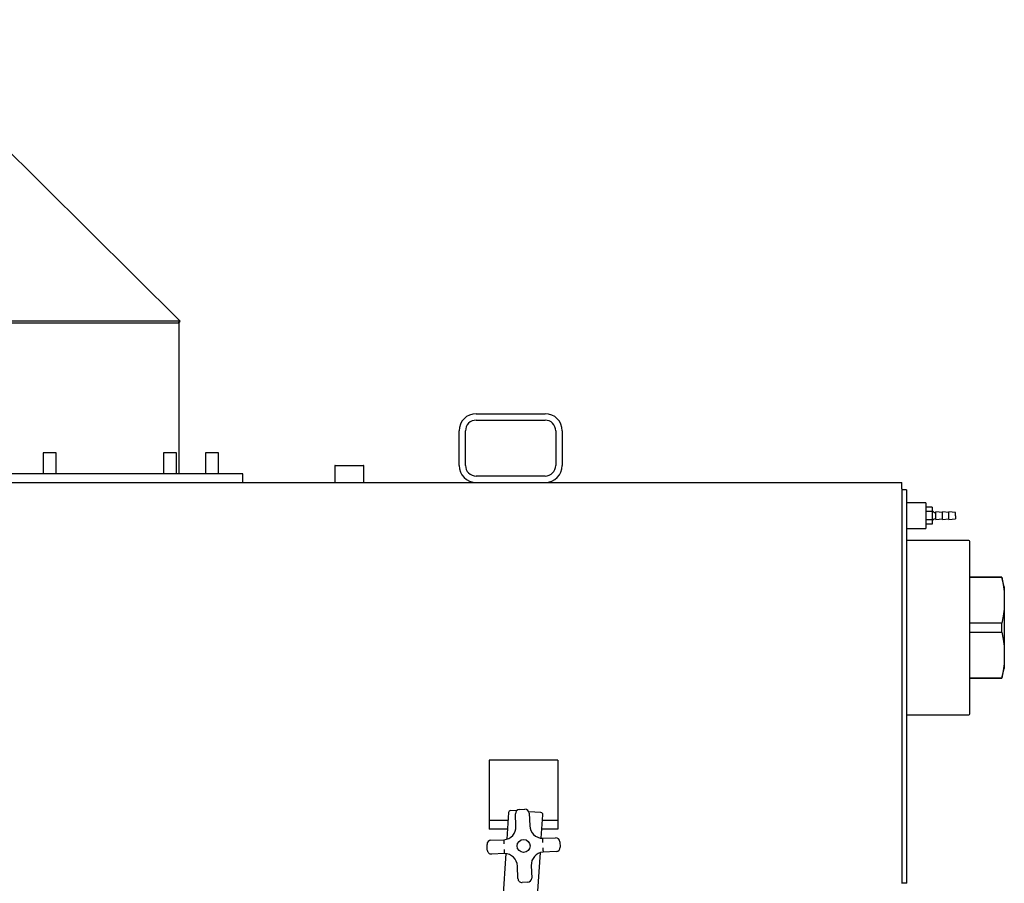
# Model space of a CAD drawing. Units: inches. Extents: x 0.4 to 8.2, y 0.2 to 10.3.
# Drawn here: x 1.9 to 2.8, y 5 to 5.8 of the extents above; entities that cross this region are included whole.
import ezdxf

# ---------------------------------------------------------------- set-up
doc = ezdxf.new("R2010")
doc.units = ezdxf.units.IN
doc.header["$MEASUREMENT"] = 0

msp = doc.modelspace()

# ---------------------------------------------------------------- linework, layer by layer
at = {"color": 7, "linetype": 'Continuous', "lineweight": 25}
for p, q in [((2.08703753, 5.52299547), (1.81102197, 5.79643295)), ((2.08703753, 5.52299547), (1.13235005, 5.52299547)), ((1.64242567, 5.52133053), (2.08607394, 5.52133053)), ((2.08538814, 5.52133053), (2.08703753, 5.52299547)), ((2.08607394, 5.38429939), (2.08607394, 5.52133053)), ((2.35580315, 5.43898665), (2.41830325, 5.43898665)), ((2.35580315, 5.43311184), (2.41830325, 5.43311184)), ((2.34017819, 5.39211165), (2.34017819, 5.42336155)), ((2.34605315, 5.39211165), (2.34605315, 5.42336155)), ((2.42805324, 5.42336155), (2.42805324, 5.39211165)), ((2.4339282, 5.42336155), (2.4339282, 5.39211165)), ((1.96270215, 5.40351807), (1.96270215, 5.38429939)), ((1.96856157, 5.40351807), (1.96270215, 5.40351807)), ((1.97442091, 5.40351807), (1.96856157, 5.40351807)), ((1.97442091, 5.38429939), (1.97442091, 5.40351807)), ((2.07200745, 5.40351807), (2.07200745, 5.38429939)), ((2.08010908, 5.40351807), (2.07200745, 5.40351807)), ((2.08372613, 5.40351807), (2.08010908, 5.40351807)), ((2.08372613, 5.38429939), (2.08372613, 5.40351807)), ((2.11003753, 5.40351807), (2.11003753, 5.38429939)), ((2.12004008, 5.40351807), (2.11003753, 5.40351807)), ((2.12175636, 5.40351807), (2.12004008, 5.40351807)), ((2.12175636, 5.38429939), (2.12175636, 5.40351807)), ((2.22742818, 5.3916429), (2.22742818, 5.37648684)), ((2.22789692, 5.39211165), (2.25320938, 5.39211165)), ((2.25367813, 5.37648684), (2.25367813, 5.3916429)), ((2.14388135, 5.38429939), (1.07550632, 5.38429939)), ((2.14388135, 5.37648684), (2.14388135, 5.38429939)), ((2.41830325, 5.38236165), (2.35580315, 5.38236165)), ((0.48049069, 5.37648684), (2.74220947, 5.37648684)), ((2.74220947, 5.3707056), (2.74220947, 5.37648684)), ((2.74220947, 5.3707056), (2.74220947, 5.01280581)), ((2.74642814, 5.36983705), (2.74220947, 5.36983705)), ((2.74642814, 5.36983705), (2.74642814, 5.01301672)), ((2.7639282, 5.35811822), (2.74642814, 5.35811822)), ((2.7639282, 5.35811822), (2.7639282, 5.33468087)), ((2.76955325, 5.35415768), (2.7639282, 5.35415768)), ((2.76955325, 5.35415768), (2.76955325, 5.35031389)), ((2.76955325, 5.35031389), (2.7639282, 5.35031389)), ((2.76955325, 5.35031389), (2.76955325, 5.3425559)), ((2.77308802, 5.34921214), (2.77267824, 5.34921214)), ((2.77902546, 5.34921214), (2.77308802, 5.34983693)), ((2.77308802, 5.34640849), (2.77308802, 5.34983693)), ((2.77308802, 5.34296216), (2.77308802, 5.34640849)), ((2.7849629, 5.34921214), (2.77902546, 5.34983693)), ((2.77902546, 5.34640849), (2.77902546, 5.34983693)), ((2.77902546, 5.34296216), (2.77902546, 5.34640849)), ((2.79090048, 5.34921214), (2.7849629, 5.34983693)), ((2.7849629, 5.34640849), (2.7849629, 5.34983693)), ((2.7849629, 5.34296216), (2.7849629, 5.34640849)), ((2.79090048, 5.34640703), (2.79090048, 5.34921214)), ((2.79090048, 5.34640703), (2.79090048, 5.34358695)), ((2.76955325, 5.3425559), (2.7639282, 5.3425559)), ((2.76955325, 5.33864141), (2.7639282, 5.33864141)), ((2.76955325, 5.3425559), (2.76955325, 5.33864141)), ((2.77267824, 5.34358695), (2.77308802, 5.34358695)), ((2.77308802, 5.34296216), (2.77902546, 5.34358695)), ((2.77902546, 5.34296216), (2.7849629, 5.34358695)), ((2.7849629, 5.34296216), (2.79090048, 5.34358695)), ((2.74642814, 5.33468087), (2.7639282, 5.33468087)), ((2.80295165, 5.32389953), (2.74740478, 5.32389953)), ((2.80392814, 5.16678497), (2.80392814, 5.32292156)), ((2.80392814, 5.31354175), (2.80375053, 5.31382834)), ((2.83279093, 5.29069282), (2.80392814, 5.29069282)), ((2.80392814, 5.29051007), (2.83279093, 5.29051007)), ((2.8351782, 5.28178351), (2.83279093, 5.29069282)), ((2.83279093, 5.29051007), (2.83279093, 5.29069282)), ((2.8351782, 5.28178351), (2.8351782, 5.27768393)), ((2.8351782, 5.27768393), (2.8351782, 5.2617523)), ((2.8351782, 5.2617523), (2.8351782, 5.22792197)), ((2.83279093, 5.24892586), (2.80392814, 5.24892586)), ((2.83279093, 5.24074811), (2.83279093, 5.24892586)), ((2.80392814, 5.24074811), (2.83279093, 5.24074811)), ((2.8351782, 5.22792197), (2.8351782, 5.21199034)), ((2.8351782, 5.21199034), (2.8351782, 5.20789076)), ((2.83279093, 5.19898145), (2.8351782, 5.20789076)), ((2.83279093, 5.1991639), (2.80392814, 5.1991639)), ((2.80392814, 5.19898145), (2.83279093, 5.19898145)), ((2.83279093, 5.19898145), (2.83279093, 5.1991639)), ((2.80375053, 5.17584564), (2.80392814, 5.17613251)), ((2.74740478, 5.16577445), (2.80295165, 5.16577445)), ((2.43002193, 5.12461175), (2.36752197, 5.12461175)), ((2.36752197, 5.12461175), (2.36752197, 5.11679861)), ((2.43002193, 5.12461175), (2.43002193, 5.11679861)), ((2.36752197, 5.11679861), (2.36752197, 5.08164302)), ((2.43002193, 5.11679861), (2.43002193, 5.08164302)), ((2.36752197, 5.08164302), (2.36752197, 5.06992419)), ((2.38509082, 5.07714554), (2.38353559, 5.05290167)), ((2.39236922, 5.07855748), (2.38708194, 5.07889672)), ((2.39505084, 5.07983713), (2.40004728, 5.08002633)), ((2.4145256, 5.07713615), (2.40360038, 5.07783706)), ((2.43002193, 5.08164302), (2.43002193, 5.06992419)), ((2.38462751, 5.06992419), (2.36752197, 5.06992419)), ((2.36752197, 5.06992419), (2.36752197, 5.06211179)), ((2.39187217, 5.06468943), (2.39144552, 5.07594787)), ((2.40393654, 5.07642101), (2.40436319, 5.06516272)), ((2.4149081, 5.05381099), (2.41627663, 5.07514488)), ((2.43002193, 5.06992419), (2.4159418, 5.06992419)), ((2.43002193, 5.06992419), (2.43002193, 5.06211179)), ((2.38412635, 5.06211179), (2.36752197, 5.06211179)), ((2.43002193, 5.06211179), (2.41544064, 5.06211179)), ((2.36921258, 5.05196389), (2.38107909, 5.05241342)), ((2.416054, 5.05373854), (2.42792051, 5.05418807)), ((2.43180977, 5.05058275), (2.43199912, 5.04558632)), ((2.3657966, 5.0430782), (2.36560726, 5.04807463)), ((2.4283938, 5.04169705), (2.41652728, 5.04124753)), ((2.38155238, 5.03992241), (2.36968587, 5.03947288)), ((2.38269828, 5.03984995), (2.38006931, 4.99886897)), ((2.41125527, 4.99686832), (2.41407079, 5.04075942)), ((2.39366984, 5.01723994), (2.39324319, 5.02849838)), ((2.40573421, 5.02897152), (2.40616086, 5.01771322)), ((2.40255554, 5.01382396), (2.3975591, 5.01363462)), ((2.74642814, 5.01301672), (2.74220947, 5.01301672)), ((2.74642814, 5.01280581), (2.74642814, 5.01301672))]:
    msp.add_line(p, q, dxfattribs=at)
at = {"color": 7, "linetype": 'Continuous', "lineweight": 25, "flags": 128}
for points in [[(2.83279093, 5.29051007), (2.83418381, 5.28412105), (2.8351782, 5.27768393)], [(2.8351782, 5.2617523), (2.83418615, 5.25532749), (2.83279093, 5.24892586)], [(2.83279093, 5.24074811), (2.83418381, 5.23435909), (2.8351782, 5.22792197)], [(2.8351782, 5.21199034), (2.83418615, 5.20556553), (2.83279093, 5.1991639)]]:
    msp.add_lwpolyline(points, dxfattribs=at)
at = {"color": 7, "linetype": 'Continuous', "lineweight": 25}
msp.add_circle((2.39880319, 5.0468305), 0.00585938, dxfattribs=at)
for centre, radius, start, end in [((2.35580319, 5.42336169), 0.015625, 90, 180), ((2.41830319, 5.42336169), 0.015625, 0, 90), ((2.35580319, 5.42336169), 0.00975, 90, 180), ((2.41830319, 5.42336169), 0.00975, 0, 90), ((2.22789694, 5.391643), 0.00046875, 90, 180), ((2.25320944, 5.391643), 0.00046875, 0, 90), ((2.35580319, 5.39211175), 0.015625, 180, 270), ((2.35580319, 5.39211175), 0.00975, 180, 270), ((2.41830319, 5.39211175), 0.015625, 270, 0), ((2.41830319, 5.39211175), 0.00975, 270, 0), ((2.77267819, 5.35233706), 0.003125, 180, 270), ((2.77267819, 5.34046206), 0.003125, 90, 180), ((2.74740475, 5.322923), 0.00097656, 90, 180), ((2.80295163, 5.322923), 0.00097656, 0, 90), ((2.74740475, 5.16675113), 0.00097656, 180, 270), ((2.80295163, 5.16675113), 0.00097656, 270, 0), ((2.38696195, 5.0770255), 0.001875, 86.3294722, 176.3294722), ((2.39519287, 5.07608979), 0.00375, 92.16967842, 182.16967842), ((2.40018929, 5.07627908), 0.00375, 2.16967842, 92.16967842), ((2.41440554, 5.07526498), 0.001875, 356.3294722, 86.3294722), ((2.38000561, 5.06423986), 0.011875, 275.18663973, 2.16967842), ((2.41622962, 5.06561225), 0.011875, 182.16967842, 269.15271711), ((2.3693546, 5.0482166), 0.00375, 92.16967842, 182.16967842), ((1.35289913, 4.98628809), 1.03030413, 3.47119629, 3.67979556), ((4.3672017, 5.07787912), 1.95129704, 180.70885606, 180.8190006), ((2.42806248, 5.05044081), 0.00375, 2.16967842, 92.16967842), ((2.3695439, 5.04322018), 0.00375, 182.16967842, 272.16967842), ((0.49828533, 5.01668694), 1.88341038, 0.706871, 0.82098565), ((2.41760077, 5.02942113), 0.011875, 95.18663973, 182.16967842), ((3.4641227, 5.10858604), 1.04975742, 183.47312909, 183.67786276), ((2.42825178, 5.0454444), 0.00375, 272.16967842, 2.16967842), ((2.38137675, 5.02804874), 0.011875, 2.16967842, 89.15271711), ((2.39741709, 5.01738191), 0.00375, 182.16967842, 272.16967842), ((2.4024135, 5.0175712), 0.00375, 272.16967842, 2.16967842)]:
    msp.add_arc(centre, radius, start, end, dxfattribs=at)

doc.saveas('drawing.dxf')
